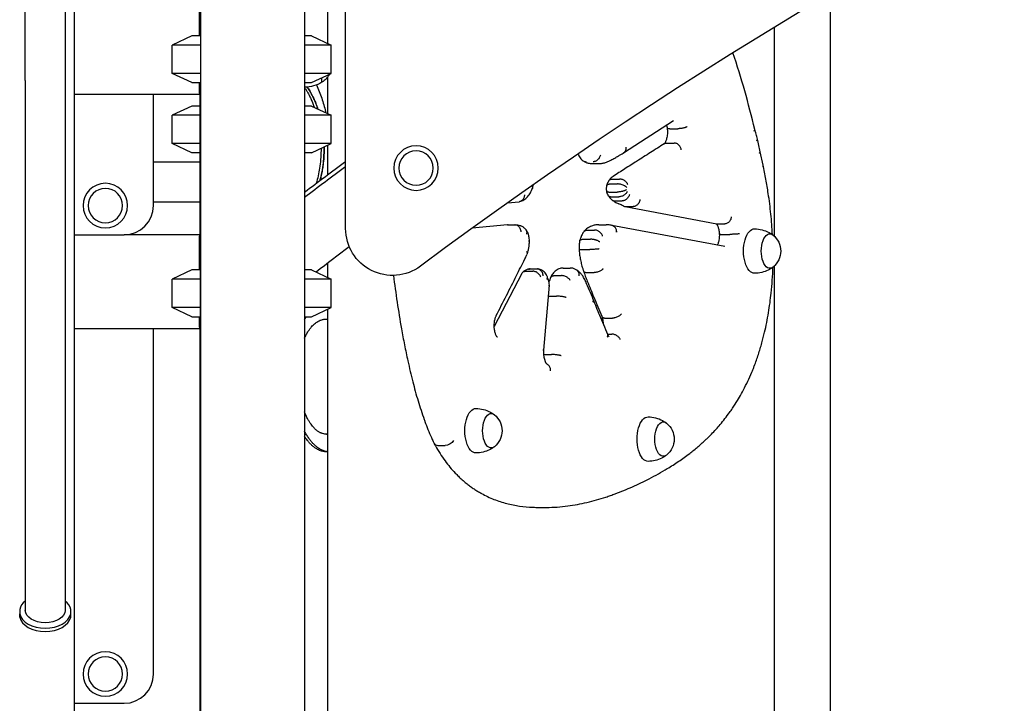
# Model space of a CAD drawing. Units: millimetres. Extents: x 0 to 59400, y 0 to 21000.
# Drawn here: x 38782 to 39623, y 6387 to 6971 of the extents above; entities that cross this region are included whole.
import ezdxf

# ---------------------------------------------------------------- set-up
doc = ezdxf.new("R2010")
doc.units = ezdxf.units.MM
doc.header["$LTSCALE"] = 15
doc.layers.add('P001', color=131, linetype='Continuous')

msp = doc.modelspace()

# ---------------------------------------------------------------- linework, layer by layer
at = {"layer": 'P001', "extrusion": (5.93236e-13, 0, -1)}
for p, q in [((38828.73, 6364.94, 2824.37), (38828.73, 7171.35, 2824.37)), ((38936.25, 7117.28, 2824.37), (38936.25, 6187.28, 2824.37)), ((39025.25, 7117.28, 2824.37), (39025.25, 6187.28, 2824.37)), ((38936.04, 7107.28, 2824.37), (38936.04, 6957.28, 2824.37)), ((39044.84, 7063.67, 2824.37), (39044.84, 6950.88, 2824.37)), ((39060.39, 6792.66, 2824.37), (39060.39, 7003.45, 2824.37)), ((39474.33, 6993.1, 2824.37), (39474.33, 6357.28, 2824.37)), ((38935.59, 6957.28, 2824.37), (38935.59, 6982.68, 2824.37)), ((38929.13, 6957.28, 2824.37), (38912.13, 6949.35, 2824.37)), ((39031.13, 6957.28, 2824.37), (39048.13, 6949.35, 2824.37)), ((39426.9, 6785.86, 2824.37), (39426.9, 6964.67, 2824.37)), ((38912.13, 6925.2, 2824.37), (38912.13, 6949.35, 2824.37)), ((39048.13, 6925.2, 2824.37), (39048.13, 6949.35, 2824.37)), ((38929.13, 6917.28, 2824.37), (38912.13, 6925.2, 2824.37)), ((39031.13, 6917.28, 2824.37), (39048.13, 6925.2, 2824.37)), ((38786.73, 6918.98, 2824.37), (38786.73, 6466.56, 2824.37)), ((38820.73, 6918.98, 2824.37), (38820.73, 6466.56, 2824.37)), ((38935.59, 6911.88, 2824.37), (38935.59, 6917.28, 2824.37)), ((38936.04, 6917.28, 2824.37), (38936.04, 6187.28, 2824.37)), ((39044.84, 6922.07, 2824.37), (39044.84, 6890.88, 2824.37)), ((38828.73, 6907.28, 2824.37), (38935.93, 6907.28, 2824.37)), ((38896.23, 6812.28, 2824.37), (38896.23, 6907.28, 2824.37)), ((38935.83, 6907.28, 2824.37), (38935.83, 6757.28, 2824.37)), ((38929.13, 6897.28, 2824.37), (38912.13, 6889.35, 2824.37)), ((38912.13, 6865.2, 2824.37), (38912.13, 6889.35, 2824.37)), ((39031.13, 6897.28, 2824.37), (39048.13, 6889.35, 2824.37)), ((39048.13, 6865.2, 2824.37), (39048.13, 6889.35, 2824.37)), ((39297.73, 6857.22, 2824.37), (39340.38, 6884.93, 2824.37)), ((39338.09, 6877.93, 2824.37), (39344.15, 6877.93, 2824.37)), ((38929.13, 6857.28, 2824.37), (38912.13, 6865.2, 2824.37)), ((39031.13, 6857.28, 2824.37), (39048.13, 6865.2, 2824.37)), ((39334.92, 6865.7, 2824.37), (39340.99, 6865.7, 2824.37)), ((39044.84, 6863.67, 2824.37), (39044.84, 6838.18, 2824.37)), ((39417.12, 6846.88, 2824.37), (39414.49, 6858.24, 2824.37)), ((38935.83, 6849.28, 2824.37), (38896.23, 6849.28, 2824.37)), ((39270.8, 6848.18, 2824.37), (39276.87, 6848.18, 2824.37)), ((39286.59, 6830.76, 2824.37), (39292.65, 6830.76, 2824.37)), ((39288.41, 6834.96, 2824.37), (39294.47, 6834.96, 2824.37)), ((39286.28, 6823.81, 2824.37), (39292.34, 6823.81, 2824.37)), ((38935.83, 6815.28, 2824.37), (38896.23, 6815.28, 2824.37)), ((39198.72, 6814.64, 2824.37), (39208.56, 6815.52, 2824.37)), ((39287.67, 6819.76, 2824.37), (39293.73, 6819.76, 2824.37)), ((39290.46, 6816.28, 2824.37), (39296.53, 6816.28, 2824.37)), ((39299.13, 6811.5, 2824.37), (39377.41, 6796.78, 2824.37)), ((39299.96, 6811.42, 2824.37), (39306.02, 6811.42, 2824.37)), ((39378.23, 6796.7, 2824.37), (39384.3, 6796.7, 2824.37)), ((39198.55, 6795.72, 2824.37), (39168.53, 6793.04, 2824.37)), ((39198.95, 6795.73, 2824.37), (39205.01, 6795.73, 2824.37)), ((39199.32, 6795.74, 2824.37), (39205.38, 6795.74, 2824.37)), ((39267.07, 6791.39, 2824.37), (39273.13, 6791.39, 2824.37)), ((39276.78, 6795.95, 2824.37), (39282.84, 6795.95, 2824.37)), ((39384.21, 6777.24, 2824.37), (39287.75, 6795.38, 2824.37)), ((38828.73, 6787.28, 2824.37), (38871.23, 6787.28, 2824.37)), ((38935.83, 6787.28, 2824.37), (38871.23, 6787.28, 2824.37)), ((38935.59, 6757.28, 2824.37), (38935.59, 6782.68, 2824.37)), ((39263.56, 6783.54, 2824.37), (39269.62, 6783.54, 2824.37)), ((39382.63, 6787.69, 2824.37), (39388.69, 6787.69, 2824.37)), ((39262.86, 6774.82, 2824.37), (39268.92, 6774.82, 2824.37)), ((38929.13, 6757.28, 2824.37), (38912.13, 6749.35, 2824.37)), ((39031.13, 6757.28, 2824.37), (39048.13, 6749.35, 2824.37)), ((39044.84, 6762.9, 2824.37), (39044.84, 6750.88, 2824.37)), ((39214.21, 6756.2, 2824.37), (39220.27, 6756.2, 2824.37)), ((39217.68, 6758.13, 2824.37), (39223.75, 6758.13, 2824.37)), ((39218.17, 6758.16, 2824.37), (39224.23, 6758.16, 2824.37)), ((39246.22, 6758.96, 2824.37), (39252.28, 6758.96, 2824.37)), ((39266.73, 6755.09, 2824.37), (39272.8, 6755.09, 2824.37)), ((39426.9, 6436.93, 2824.37), (39426.9, 6761, 2824.37)), ((38912.13, 6725.2, 2824.37), (38912.13, 6749.35, 2824.37)), ((39048.13, 6725.2, 2824.37), (39048.13, 6749.35, 2824.37)), ((39210.83, 6754.39, 2824.37), (39187.32, 6709.02, 2824.37)), ((39238.73, 6752.46, 2824.37), (39244.79, 6752.46, 2824.37)), ((39229.73, 6688.76, 2824.37), (39234.49, 6744.25, 2824.37)), ((39234.52, 6734.97, 2824.37), (39240.58, 6734.97, 2824.37)), ((38929.13, 6717.28, 2824.37), (38912.13, 6725.2, 2824.37)), ((39031.13, 6717.28, 2824.37), (39048.13, 6725.2, 2824.37)), ((39044.84, 6723.67, 2824.37), (39044.84, 6350.88, 2824.37)), ((38935.59, 6711.88, 2824.37), (38935.59, 6717.28, 2824.37)), ((38935.83, 6717.28, 2824.37), (38935.83, 6187.28, 2824.37)), ((39043.85, 6715.38, 2824.37), (39044.84, 6715.38, 2824.37)), ((39282.4, 6716.2, 2824.37), (39288.46, 6716.2, 2824.37)), ((38828.73, 6707.28, 2824.37), (38935.83, 6707.28, 2824.37)), ((38896.23, 6412.28, 2824.37), (38896.23, 6707.28, 2824.37)), ((39284.15, 6702.52, 2824.37), (39287.85, 6702.52, 2824.37)), ((39230.25, 6685.14, 2824.37), (39236.31, 6685.14, 2824.37)), ((39044.1, 6617, 2824.37), (39044.84, 6617, 2824.37)), ((39135.12, 6610.96, 2824.37), (39136, 6609.08, 2824.37)), ((39136.08, 6608.93, 2824.37), (39137.05, 6607.2, 2824.37)), ((39139.28, 6607.44, 2824.37), (39145.35, 6607.44, 2824.37)), ((39225.8, 6554.56, 2824.37), (39231.86, 6554.56, 2824.37)), ((38781.93, 6467.45, 2824.37), (38781.93, 6463.65, 2824.37)), ((38781.93, 6460.92, 2824.37), (38781.93, 6463.65, 2824.37)), ((38825.53, 6463.63, 2824.37), (38825.53, 6467.47, 2824.37)), ((38825.53, 6460.9, 2824.37), (38825.53, 6463.63, 2824.37)), ((39426.9, 6340.32, 2824.37), (39426.9, 6436.93, 2824.37)), ((38828.73, 6387.28, 2824.37), (38871.23, 6387.28, 2824.37))]:
    msp.add_line(p, q, dxfattribs=at)
at = {"layer": 'P001'}
for p, q in [((38786.73, 6918.98, 2824.37), (38786.73, 6995.53, 2824.37)), ((38820.73, 6995.53, 2824.37), (38820.73, 6918.98, 2824.37)), ((38936.25, 6957.28, 2824.37), (38929.13, 6957.28, 2824.37)), ((39031.13, 6957.28, 2824.37), (39025.25, 6957.28, 2824.37)), ((38936.25, 6949.35, 2824.37), (38912.13, 6949.35, 2824.37)), ((39048.13, 6949.35, 2824.37), (39025.25, 6949.35, 2824.37)), ((38936.25, 6925.2, 2824.37), (38912.13, 6925.2, 2824.37)), ((39048.13, 6925.2, 2824.37), (39025.25, 6925.2, 2824.37)), ((38929.13, 6917.28, 2824.37), (38936.25, 6917.28, 2824.37)), ((39025.25, 6917.28, 2824.37), (39031.13, 6917.28, 2824.37)), ((39040.13, 6917.58, 2824.37), (39040.13, 6921.47, 2824.37)), ((38935.93, 6907.28, 2824.37), (38936.04, 6907.28, 2824.37)), ((38935.83, 6889.35, 2824.37), (38912.13, 6889.35, 2824.37)), ((38935.83, 6897.28, 2824.37), (38929.13, 6897.28, 2824.37)), ((39031.13, 6897.28, 2824.37), (39025.25, 6897.28, 2824.37)), ((39048.13, 6889.35, 2824.37), (39025.25, 6889.35, 2824.37)), ((38935.83, 6865.2, 2824.37), (38912.13, 6865.2, 2824.37)), ((39048.13, 6865.2, 2824.37), (39025.25, 6865.2, 2824.37)), ((38935.83, 6857.28, 2824.37), (38929.13, 6857.28, 2824.37)), ((39031.13, 6857.28, 2824.37), (39025.25, 6857.28, 2824.37)), ((38936.04, 6757.28, 2824.37), (38929.13, 6757.28, 2824.37)), ((39031.13, 6757.28, 2824.37), (39025.25, 6757.28, 2824.37)), ((38936.04, 6749.35, 2824.37), (38912.13, 6749.35, 2824.37)), ((39048.13, 6749.35, 2824.37), (39025.25, 6749.35, 2824.37)), ((38936.04, 6725.2, 2824.37), (38912.13, 6725.2, 2824.37)), ((39048.13, 6725.2, 2824.37), (39025.25, 6725.2, 2824.37)), ((38929.13, 6717.28, 2824.37), (38936.04, 6717.28, 2824.37)), ((39025.25, 6717.28, 2824.37), (39031.13, 6717.28, 2824.37))]:
    msp.add_line(p, q, dxfattribs=at)
at = {"layer": 'P001', "elevation": 2824.37}
for points in [[(39409.87, 6877.38, 0.010706), (39401.31, 6910.26, 0.012026), (39391.26, 6942.71)], [(39035.41, 6915.27, -0.017117), (39037.88, 6909.7, -0.01423), (39039.99, 6903.98, -0.012669), (39041.72, 6898.38, -0.011317), (39043.19, 6892.7, -0.001135), (39043.32, 6892.11, -0.001126), (39043.46, 6891.53)], [(38935.93, 6907.28, -0.161528), (38935.89, 6907.29, -0.069912), (38935.85, 6907.32, -0.063048), (38935.81, 6907.39, -0.021402), (38935.78, 6907.47, -0.016678), (38935.76, 6907.55, -0.010108), (38935.74, 6907.62, -0.018624), (38935.7, 6907.84, -0.007646), (38935.68, 6908.06, -0.014286), (38935.63, 6908.68, -0.004317), (38935.61, 6909.31, -0.005326), (38935.59, 6910.59, -0.001413), (38935.59, 6911.88)], [(39025.25, 6913.05, -0.011823), (39026.56, 6911.1, -0.010352), (39027.78, 6909.09, -0.012391), (39029.22, 6906.45, -0.010743), (39030.55, 6903.74, -0.012409), (39032.03, 6900.31, -0.010816), (39033.35, 6896.81, -0.001018), (39033.47, 6896.47, -0.001007), (39033.59, 6896.12)], [(39036.67, 6894.69, 0.008239), (39035.69, 6897.54, 0.00907), (39034.61, 6900.35, 0.007261), (39033.72, 6902.47, 0.007959), (39032.76, 6904.56, 0.007975), (39031.78, 6906.52, 0.008858), (39030.74, 6908.45, 0.004448), (39030.21, 6909.37, 0.00471), (39029.67, 6910.27, 0.008765), (39028.66, 6911.86, 0.009762), (39027.59, 6913.42)], [(39027.59, 6913.42, -0.009896), (39028.67, 6911.84, -0.008854), (39029.7, 6910.23, -0.011048), (39030.97, 6908.03, -0.009723), (39032.16, 6905.79, -0.011622), (39033.54, 6902.86, -0.010179), (39034.8, 6899.88, -0.008213), (39035.78, 6897.3, -0.00752), (39036.67, 6894.69)], [(39334.52, 6881.12, -0.012226), (39334.74, 6880.27, -0.010641), (39334.92, 6879.41, -0.003838), (39334.97, 6879.08, -0.003717), (39335.03, 6878.76)], [(39335.03, 6878.76, -0.026275), (39335.26, 6876.16, -0.024808), (39335.22, 6873.56, -0.020534), (39335, 6871.5, -0.024692), (39334.6, 6869.47, -0.017846), (39334.24, 6868.22, -0.024058), (39333.78, 6867.01, -0.010714), (39333.58, 6866.57, -0.013631), (39333.36, 6866.15, -0.011032), (39333.17, 6865.84, -0.014562), (39332.97, 6865.54, -0.014367), (39332.8, 6865.31, -0.023299), (39332.61, 6865.09, -0.008745), (39332.55, 6865.03, -0.016479), (39332.49, 6864.97)], [(39335.03, 6878.76, 0.129623), (39335.11, 6878.57, 0.06638), (39335.26, 6878.43, 0.049801), (39335.46, 6878.31, 0.024486), (39335.68, 6878.22, 0.031161), (39336.08, 6878.11, 0.016265), (39336.49, 6878.03, 0.010277), (39336.8, 6877.99, 0.007814), (39337.11, 6877.97, 0.010704), (39337.6, 6877.94, 0.008137), (39338.09, 6877.93)], [(39352.22, 6879.65, -0.02824), (39351.69, 6879.37, -0.014816), (39351.14, 6879.14, -0.015087), (39350.44, 6878.9, -0.010548), (39349.73, 6878.69, -0.014092), (39348.64, 6878.43, -0.011745), (39347.52, 6878.22, -0.011777), (39346.39, 6878.06, -0.013144), (39345.24, 6877.97, -0.006863), (39344.7, 6877.94, -0.00819), (39344.15, 6877.93)], [(39409.26, 6875.89, 0.029819), (39409.53, 6876.22, 0.050315), (39409.76, 6876.58, 0.066605), (39409.88, 6876.98, 0.103326), (39409.87, 6877.38)], [(39412.17, 6869.1, 0.001436), (39411.03, 6873.26, 0.001457), (39409.87, 6877.41)], [(39332.63, 6865.06, 0.000268), (39320.8, 6857.56, 0.000267), (39308.97, 6850.05)], [(39332.63, 6865.06, -0.074464), (39333.73, 6865.54, -0.066811), (39334.92, 6865.7)], [(39347.14, 6860.01, 0.049728), (39346.79, 6861.3, 0.046025), (39346.2, 6862.5, 0.049518), (39345.33, 6863.65, 0.05247), (39344.24, 6864.6, 0.042196), (39343.3, 6865.16, 0.048218), (39342.27, 6865.54, 0.030263), (39341.63, 6865.66, 0.033285), (39340.99, 6865.7)], [(39411.55, 6867.62, 0.029517), (39411.83, 6867.94, 0.050864), (39412.06, 6868.29, 0.070728), (39412.19, 6868.69, 0.111923), (39412.17, 6869.1)], [(39414.5, 6858.22, 0.003933), (39413.38, 6863.65, 0.004069), (39412.18, 6869.07)], [(39039.36, 6861.11, -0.016942), (39039.15, 6853.53, -0.018215), (39038.4, 6845.97, -0.016887), (39037.28, 6839.35, -0.018829), (39035.68, 6832.83, -0.002979), (39035.4, 6831.84, -0.00304), (39035.1, 6830.86)], [(39038.44, 6833.38, 0.021676), (39040.2, 6841.01, 0.019204), (39041.34, 6848.76, 0.015951), (39041.85, 6855.53, 0.015049), (39041.94, 6862.32)], [(39041.94, 6862.32, -0.015468), (39041.84, 6855.34, -0.016432), (39041.3, 6848.38, -0.011618), (39040.66, 6843.66, -0.012431), (39039.8, 6838.98, -0.005833), (39039.33, 6836.86, -0.006057), (39038.8, 6834.75, -0.002004), (39038.62, 6834.06, -0.002031), (39038.44, 6833.38)], [(39258.86, 6856.41, 0.027341), (39259.72, 6854.63, 0.03456), (39260.8, 6852.96, 0.033145), (39261.92, 6851.66, 0.039453), (39263.22, 6850.53)], [(39293.49, 6854.74, -0.005044), (39295.48, 6855.93, -0.005223), (39297.49, 6857.08)], [(39299.72, 6862.29, -0.044294), (39299.79, 6861.16, -0.050764), (39299.64, 6860.04, -0.060577), (39299.21, 6858.88, -0.070599), (39298.5, 6857.87, -0.038259), (39298.03, 6857.43, -0.03915), (39297.49, 6857.08)], [(39413.82, 6856.98, 0.022812), (39414.06, 6857.2, 0.03747), (39414.27, 6857.46, 0.037387), (39414.4, 6857.67, 0.061565), (39414.49, 6857.91, 0.048172), (39414.51, 6858.06, 0.057322), (39414.5, 6858.22)], [(39263.22, 6850.53, 0.084686), (39264.42, 6849.93, 0.074806), (39265.75, 6849.73)], [(39263.29, 6850.48, 0.022095), (39264.29, 6849.84, 0.023895), (39265.34, 6849.3, 0.025434), (39266.48, 6848.85, 0.026742), (39267.65, 6848.52)], [(39267.71, 6848.5, -0.001769), (39267.68, 6848.51, -0.001769), (39267.65, 6848.52)], [(39267.73, 6848.5, 0.02546), (39269.26, 6848.26, 0.025952), (39270.8, 6848.18)], [(39278.02, 6855.37, -0.04978), (39277.66, 6854.1, -0.04556), (39277.06, 6852.91, -0.049043), (39276.17, 6851.77, -0.051686), (39275.08, 6850.82, -0.041598), (39274.13, 6850.27, -0.047624), (39273.09, 6849.89, -0.029904), (39272.46, 6849.77, -0.033035), (39271.81, 6849.73)], [(39276.87, 6848.18, 0.017338), (39277.9, 6848.22, 0.017189), (39278.93, 6848.32)], [(39278.96, 6848.33, -0.000957), (39278.95, 6848.33, -0.000957), (39278.93, 6848.32)], [(39278.96, 6848.33, 0.032523), (39281.75, 6848.92, 0.030152), (39284.44, 6849.86)], [(39284.44, 6849.86, 0.011604), (39285.74, 6850.44, 0.011047), (39287.01, 6851.08)], [(39287, 6851.08, 0.007834), (39290.27, 6852.86, 0.007484), (39293.48, 6854.74)], [(39308.97, 6850.05, 0.001044), (39298.9, 6843.65, 0.001037), (39288.85, 6837.2)], [(39293.48, 6854.74, 0.000394), (39293.48, 6854.74, 0.000394), (39293.49, 6854.74)], [(39416.46, 6845.58, 0.023025), (39416.69, 6845.81, 0.037403), (39416.9, 6846.07, 0.037326), (39417.03, 6846.29, 0.060502), (39417.12, 6846.53, 0.050999), (39417.14, 6846.7, 0.060455), (39417.12, 6846.88)], [(39421.44, 6822.56, 0.007014), (39419.45, 6834.74, 0.007402), (39417.12, 6846.86)], [(39219.89, 6826.93, 0.011061), (39220.43, 6828.58, 0.010047), (39220.9, 6830.24)], [(39285.23, 6833.51, 0.015458), (39284.86, 6832.93, 0.014203), (39284.53, 6832.32, 0.029299), (39283.9, 6830.92, 0.024507), (39283.43, 6829.45)], [(39283.43, 6829.46, -0.093409), (39283.61, 6829.82, -0.065372), (39283.9, 6830.11, -0.050084), (39284.25, 6830.33, -0.031157), (39284.63, 6830.49, -0.037268), (39285.24, 6830.65, -0.023392), (39285.86, 6830.73, -0.012043), (39286.22, 6830.76, -0.010177), (39286.59, 6830.76)], [(39288.85, 6837.2, 0.048801), (39287.19, 6835.89, 0.039827), (39285.78, 6834.29, 0.008543), (39285.49, 6833.9, 0.008077), (39285.22, 6833.49)], [(39285.23, 6833.51, -0.08511), (39285.91, 6834.22, -0.069592), (39286.78, 6834.69, -0.050254), (39287.58, 6834.9, -0.039016), (39288.41, 6834.96)], [(39300.47, 6827.84, 0.030522), (39300.09, 6828.22, 0.020608), (39299.67, 6828.56, 0.029046), (39298.91, 6829.06, 0.020438), (39298.1, 6829.49, 0.030815), (39296.63, 6830.07, 0.027527), (39295.1, 6830.49, 0.022649), (39293.88, 6830.69, 0.029708), (39292.65, 6830.76)], [(39301.47, 6830.17, 0.041578), (39301.06, 6831.03, 0.033611), (39300.53, 6831.83, 0.041498), (39299.66, 6832.78, 0.037327), (39298.64, 6833.58, 0.037282), (39297.52, 6834.23, 0.040888), (39296.31, 6834.69, 0.031954), (39295.4, 6834.89, 0.038879), (39294.47, 6834.96)], [(39209.29, 6815.65, 0.041108), (39211.05, 6816.26, 0.037234), (39212.7, 6817.15, 0.036896), (39214.28, 6818.33, 0.03097), (39215.7, 6819.72, 0.030471), (39217.04, 6821.41, 0.024574), (39218.19, 6823.24, 0.020716), (39219.1, 6825.04, 0.017412), (39219.88, 6826.9)], [(39219.44, 6828.98, -0.031244), (39219.7, 6828.55, -0.045017), (39219.88, 6828.09, -0.036885), (39219.96, 6827.75, -0.046988), (39219.98, 6827.41, -0.038523), (39219.95, 6827.15, -0.041384), (39219.88, 6826.9)], [(39283.43, 6829.46, 0.035847), (39283.14, 6828.08, 0.032862), (39283.04, 6826.67, 0.01335), (39283.05, 6826.09, 0.013504), (39283.09, 6825.52, 0.008369), (39283.13, 6825.17, 0.008499), (39283.19, 6824.82)], [(39283.19, 6824.82, 0.128941), (39283.31, 6824.55, 0.069573), (39283.53, 6824.35, 0.053451), (39283.84, 6824.18, 0.026579), (39284.17, 6824.06, 0.032587), (39284.74, 6823.93, 0.018018), (39285.32, 6823.85, 0.012556), (39285.8, 6823.82, 0.009716), (39286.28, 6823.81)], [(39283.19, 6824.8, 0.029599), (39283.61, 6823.21, 0.035668), (39284.24, 6821.68, 0.004469), (39284.33, 6821.51, 0.004555), (39284.42, 6821.34)], [(39300.35, 6825.9, -0.030353), (39299.82, 6825.57, -0.0172), (39299.27, 6825.28, -0.011855), (39298.82, 6825.09, -0.009342), (39298.36, 6824.91, -0.013808), (39297.58, 6824.64, -0.011324), (39296.8, 6824.42, -0.015053), (39295.67, 6824.16, -0.014767), (39294.52, 6823.97, -0.011153), (39293.69, 6823.88, -0.013213), (39292.86, 6823.82, -0.004472), (39292.6, 6823.82, -0.004919), (39292.34, 6823.81)], [(39300.93, 6824.24, -0.04157), (39300.48, 6823.44, -0.032118), (39299.93, 6822.71, -0.040376), (39299, 6821.81, -0.035), (39297.96, 6821.05, -0.034799), (39296.81, 6820.45, -0.037703), (39295.58, 6820.02, -0.029461), (39294.67, 6819.83, -0.036274), (39293.73, 6819.76)], [(39425.03, 6787.46, 0.011927), (39423.66, 6805.05, 0.012625), (39421.44, 6822.56)], [(39213.09, 6821.48, -0.048849), (39213.02, 6820.16, -0.052927), (39212.69, 6818.87, -0.05151), (39212.14, 6817.78, -0.058376), (39211.37, 6816.84, -0.081931), (39210.08, 6815.93, -0.089108), (39208.56, 6815.52)], [(39284.42, 6821.34, 0.085237), (39284.95, 6820.67, 0.069098), (39285.66, 6820.19, 0.045774), (39286.28, 6819.95, 0.035297), (39286.94, 6819.81, 0.017716), (39287.3, 6819.78, 0.015716), (39287.67, 6819.76)], [(39284.45, 6821.28, 0.017477), (39285.14, 6820.18, 0.020101), (39285.91, 6819.14, 0.008519), (39286.24, 6818.73, 0.008997), (39286.59, 6818.34, 0.014179), (39287.15, 6817.77, 0.015309), (39287.74, 6817.24)], [(39287.74, 6817.24, 0.087722), (39288.89, 6816.56, 0.076263), (39290.21, 6816.28, 0.006643), (39290.34, 6816.28, 0.006502), (39290.46, 6816.28)], [(39287.82, 6817.17, 0.03771), (39290.47, 6815.34, 0.045183), (39293.39, 6813.97, 0.0052), (39293.73, 6813.85, 0.005275), (39294.07, 6813.74)], [(39294.07, 6813.74, 0.002132), (39294.1, 6813.73, 0.002132), (39294.14, 6813.72)], [(39294.14, 6813.72, -0.034997), (39295.74, 6813.11, -0.027818), (39297.25, 6812.32, -0.003212), (39297.43, 6812.21, -0.00312), (39297.61, 6812.1)], [(39302.87, 6821.82, -0.044832), (39302.53, 6820.69, -0.040343), (39302.01, 6819.65, -0.048579), (39301.14, 6818.48, -0.049606), (39300.06, 6817.51, -0.039898), (39299.1, 6816.93, -0.045307), (39298.07, 6816.51, -0.034142), (39297.31, 6816.34, -0.038861), (39296.53, 6816.28)], [(39311.81, 6817.33, -0.054341), (39311.5, 6815.86, -0.053304), (39310.88, 6814.48, -0.046422), (39310.13, 6813.43, -0.050845), (39309.19, 6812.55, -0.0509), (39308.17, 6811.92, -0.058727), (39307.03, 6811.53, -0.026134), (39306.53, 6811.45, -0.027579), (39306.02, 6811.42)], [(39297.61, 6812.1, 0.071904), (39298.73, 6811.59, 0.069824), (39299.96, 6811.42)], [(39376.95, 6796.86, -0.028419), (39377.14, 6796.65, -0.014771), (39377.31, 6796.43, -0.01453), (39377.49, 6796.18, -0.010301), (39377.65, 6795.92, -0.01865), (39377.95, 6795.36, -0.013974), (39378.22, 6794.78, -0.027712), (39378.74, 6793.32, -0.01969), (39379.13, 6791.82, -0.018992), (39379.42, 6790.19, -0.016544), (39379.59, 6788.55, -0.002998), (39379.61, 6788.24, -0.002985), (39379.63, 6787.94)], [(39377.41, 6796.78, 0.023371), (39377.82, 6796.72, 0.02311), (39378.23, 6796.7)], [(39389.81, 6802.67, -0.053825), (39389.57, 6801.19, -0.054794), (39389.02, 6799.8, -0.048183), (39388.32, 6798.75, -0.053472), (39387.43, 6797.85, -0.053796), (39386.43, 6797.21, -0.06088), (39385.31, 6796.81, -0.027037), (39384.8, 6796.73, -0.027997), (39384.3, 6796.7)], [(39198.55, 6795.72, -0.011134), (39198.75, 6795.73, -0.011123), (39198.95, 6795.73)], [(39199.32, 6795.74, 0.005446), (39199.04, 6795.74, 0.005442), (39198.75, 6795.73)], [(39210.3, 6789.74, 0.053694), (39210.12, 6791.21, 0.056258), (39209.62, 6792.61, 0.049521), (39208.96, 6793.67, 0.055553), (39208.1, 6794.57, 0.08158), (39206.65, 6795.43, 0.09274), (39205.01, 6795.73)], [(39209.68, 6795.02, 0.040068), (39207.56, 6795.56, 0.041899), (39205.38, 6795.74)], [(39209.73, 6795.01, 0.001519), (39209.7, 6795.01, 0.001519), (39209.68, 6795.02)], [(39214.49, 6791.65, 0.047804), (39212.7, 6793.36, 0.05869), (39210.6, 6794.65, 0.01159), (39210.17, 6794.84, 0.011871), (39209.73, 6795.01)], [(39215.1, 6787.78, 0.04097), (39215.29, 6788.66, 0.050565), (39215.32, 6789.55, 0.073977), (39215.08, 6790.67, 0.087309), (39214.49, 6791.65)], [(39217.36, 6782.13, 0.025515), (39217.29, 6784.08, 0.027527), (39217, 6786, 0.018455), (39216.71, 6787.19, 0.02079), (39216.33, 6788.35, 0.033962), (39215.58, 6790, 0.042192), (39214.6, 6791.52)], [(39264.04, 6790.13, 0.029244), (39263.12, 6788.93, 0.024591), (39262.34, 6787.64, 0.028), (39261.52, 6785.91, 0.022904), (39260.89, 6784.11, 0.00968), (39260.65, 6783.28, 0.009044), (39260.45, 6782.45)], [(39267.02, 6792.93, 0.034281), (39265.56, 6791.75, 0.028909), (39264.26, 6790.39, 0.002851), (39264.13, 6790.24, 0.002794), (39264.01, 6790.09)], [(39264.04, 6790.13, -0.08977), (39264.97, 6790.88, -0.074072), (39266.1, 6791.3, -0.027077), (39266.58, 6791.37, -0.024097), (39267.07, 6791.39)], [(39271.28, 6795.08, 0.034012), (39269.48, 6794.37, 0.030696), (39267.78, 6793.44, 0.007201), (39267.39, 6793.18, 0.006968), (39267, 6792.92)], [(39276.78, 6795.95, 0.040007), (39273.99, 6795.73, 0.038092), (39271.27, 6795.07)], [(39279.87, 6786.24, 0.046166), (39279.45, 6787.29, 0.038783), (39278.85, 6788.26, 0.046639), (39277.89, 6789.35, 0.04503), (39276.75, 6790.24, 0.036215), (39275.76, 6790.79, 0.040828), (39274.69, 6791.18, 0.030767), (39273.92, 6791.34, 0.035994), (39273.13, 6791.39)], [(39284.91, 6795.83, 0.014686), (39283.88, 6795.92, 0.014787), (39282.84, 6795.95)], [(39287.88, 6795.35, 0.015844), (39286.38, 6795.64, 0.016212), (39284.85, 6795.84)], [(39291.92, 6789.46, 0.048656), (39291.83, 6790.8, 0.052184), (39291.47, 6792.08, 0.050731), (39290.91, 6793.18, 0.057401), (39290.12, 6794.13, 0.064638), (39289.09, 6794.89, 0.071172), (39287.88, 6795.35)], [(39396.88, 6788.19, -0.01272), (39396.09, 6788.08, -0.004783), (39395.29, 6787.99, -0.002705), (39394.8, 6787.95, -0.002134), (39394.3, 6787.91, -0.004199), (39393.18, 6787.83, -0.003424), (39392.05, 6787.77, -0.003437), (39390.9, 6787.73, -0.003826), (39389.75, 6787.7, -0.001944), (39389.22, 6787.69, -0.002322), (39388.69, 6787.69)], [(39409.91, 6792.43, -0.058301), (39416.19, 6791.58, -0.059498), (39422.09, 6789.28, -0.018475), (39423.77, 6788.31, -0.018839), (39425.37, 6787.21)], [(38935.59, 6782.68, -0.001413), (38935.59, 6783.96, -0.005321), (38935.61, 6785.24, -0.004315), (38935.63, 6785.87, -0.014276), (38935.68, 6786.49, -0.007643), (38935.7, 6786.71, -0.018618), (38935.74, 6786.93), (38935.78, 6787.09, -0.017611), (38935.81, 6787.15, -0.036314), (38935.83, 6787.2)], [(39215.34, 6770.68, 0.020694), (39216.01, 6772.57, 0.017669), (39216.53, 6774.5, 0.024163), (39217.06, 6777.4, 0.021597), (39217.33, 6780.34, 0.006487), (39217.36, 6781.23, 0.006451), (39217.36, 6782.13)], [(39216.56, 6782.15, -0.000034), (39216.57, 6782.15, -0.000034), (39216.58, 6782.15), (39217.32, 6782.14), (39217.36, 6782.13)], [(39260.45, 6782.43, 0.015299), (39260.14, 6780.61, 0.014217), (39259.94, 6778.78, 0.01408), (39259.85, 6776.91, 0.0139), (39259.85, 6775.04)], [(39260.45, 6782.43, -0.111545), (39260.57, 6782.72, -0.068704), (39260.8, 6782.94, -0.054679), (39261.11, 6783.13, -0.029087), (39261.45, 6783.26, -0.035249), (39262.02, 6783.41, -0.020001), (39262.6, 6783.49, -0.013863), (39263.08, 6783.52, -0.010785), (39263.56, 6783.54)], [(39277.58, 6781.2, 0.033833), (39277.07, 6781.58, 0.01945), (39276.52, 6781.9, 0.025435), (39275.58, 6782.34, 0.01732), (39274.61, 6782.7, 0.004486), (39274.34, 6782.78, 0.004279), (39274.07, 6782.86, 0.008511), (39273.51, 6783.01, 0.008156), (39272.94, 6783.15, 0.008156), (39272.37, 6783.26, 0.008364), (39271.8, 6783.36, 0.004204), (39271.52, 6783.4, 0.004368), (39271.23, 6783.44, 0.01286), (39270.43, 6783.51, 0.016094), (39269.62, 6783.54)], [(39379.62, 6785.83, -0.020378), (39379.44, 6783.8, -0.024242), (39379.08, 6781.8, -0.016226), (39378.77, 6780.61, -0.021905), (39378.37, 6779.45, -0.011211), (39378.15, 6778.93, -0.014504), (39377.9, 6778.43)], [(39379.63, 6787.94, -0.010196), (39379.64, 6786.88, -0.010219), (39379.62, 6785.83)], [(39379.63, 6787.94, 0.234158), (39379.64, 6787.91, 0.038027), (39379.68, 6787.88, 0.046353), (39379.76, 6787.85, 0.012524), (39379.84, 6787.83, 0.021276), (39380.05, 6787.8, 0.00727), (39380.26, 6787.77, 0.011939), (39380.76, 6787.73, 0.004924), (39381.26, 6787.71, 0.005388), (39381.95, 6787.69, 0.003363), (39382.63, 6787.69)], [(39215, 6773.01, -0.031357), (39215.24, 6772.54, -0.042421), (39215.41, 6772.03, -0.071718), (39215.47, 6771.31, -0.094782), (39215.3, 6770.6)], [(39259.85, 6775.04, 0.135426), (39259.86, 6775.03, 0.064661), (39259.87, 6775.02, 0.058805), (39259.89, 6775, 0.022089), (39259.91, 6774.99, 0.043788), (39259.99, 6774.97, 0.011319), (39260.07, 6774.95, 0.019524), (39260.28, 6774.91, 0.006621), (39260.49, 6774.89, 0.013921), (39261.2, 6774.85, 0.004584), (39261.91, 6774.83, 0.002789), (39262.38, 6774.82, 0.002109), (39262.86, 6774.82)], [(39259.85, 6775.04, 0.017435), (39260.18, 6770.97, 0.018988), (39260.79, 6766.93)], [(39277.11, 6775.27, -0.011405), (39276.32, 6775.17, -0.004298), (39275.52, 6775.09, -0.004737), (39274.48, 6775.01, -0.003251), (39273.43, 6774.95, -0.00483), (39271.71, 6774.87, -0.005082), (39269.98, 6774.83, -0.001776), (39269.45, 6774.82, -0.002123), (39268.92, 6774.82)], [(39206.38, 6752.56, 0.001166), (39209.93, 6759.63, 0.00115), (39213.44, 6766.71)], [(39213.44, 6766.71, 0.004192), (39214.39, 6768.65, 0.004), (39215.3, 6770.6)], [(39260.79, 6766.93, 0.000988), (39260.79, 6766.93, 0.000988), (39260.79, 6766.92)], [(39260.79, 6766.92, 0.011618), (39261.74, 6762.71, 0.012967), (39262.89, 6758.54, 0.003273), (39263.2, 6757.54, 0.003384), (39263.53, 6756.54)], [(39210.83, 6754.39, -0.078601), (39211.41, 6755.17, -0.073593), (39212.19, 6755.74, -0.053918), (39212.93, 6756.04, -0.04341), (39213.72, 6756.18, -0.012397), (39213.96, 6756.2, -0.01161), (39214.21, 6756.2)], [(39216.73, 6758.03, 0.060844), (39214.33, 6757.19, 0.052711), (39212.17, 6755.82, 0.008276), (39211.84, 6755.55, 0.007959), (39211.51, 6755.27)], [(39216.73, 6758.03, -0.026934), (39217.2, 6758.1, -0.026721), (39217.68, 6758.13)], [(39218.17, 6758.16, 0.018403), (39217.6, 6758.14, 0.018334), (39217.03, 6758.08)], [(39227.16, 6751.12, 0.042065), (39226.76, 6752.07, 0.035523), (39226.23, 6752.94, 0.047264), (39225.27, 6754.04, 0.043909), (39224.13, 6754.95, 0.038794), (39223.02, 6755.57, 0.043761), (39221.82, 6756, 0.029273), (39221.05, 6756.15, 0.034586), (39220.27, 6756.2)], [(39229.21, 6752.15, 0.053893), (39228.99, 6753.63, 0.055132), (39228.45, 6755.02, 0.048457), (39227.76, 6756.08, 0.053898), (39226.87, 6756.97, 0.060333), (39225.76, 6757.67, 0.06877), (39224.5, 6758.07, 0.020571), (39224.13, 6758.11, 0.021026), (39223.75, 6758.13)], [(39232.73, 6751.35, 0.016561), (39232.36, 6752.24, 0.018628), (39231.94, 6753.11, 0.045613), (39230.75, 6754.89, 0.057234), (39229.24, 6756.39, 0.057725), (39227.55, 6757.43, 0.062445), (39225.67, 6758.03, 0.022512), (39224.95, 6758.13, 0.023795), (39224.23, 6758.16)], [(39246.22, 6758.96, 0.035572), (39244.86, 6758.86, 0.034258), (39243.53, 6758.57, 0.045865), (39241.81, 6757.91, 0.040858), (39240.23, 6756.95, 0.042025), (39238.68, 6755.62, 0.034397), (39237.35, 6754.07, 0.027458), (39236.35, 6752.55, 0.022562), (39235.5, 6750.93)], [(39257.97, 6757.16, 0.058853), (39255.7, 6758.33, 0.065726), (39253.22, 6758.91, 0.012162), (39252.75, 6758.94, 0.012251), (39252.28, 6758.96)], [(39265.47, 6747.51, 0.015331), (39264.66, 6749.25, 0.017956), (39263.73, 6750.93, 0.015683), (39262.88, 6752.24, 0.018091), (39261.95, 6753.48, 0.033204), (39260.2, 6755.39, 0.041547), (39258.19, 6757.02, 0.002566), (39258.06, 6757.1, 0.002592), (39257.93, 6757.18)], [(39259.82, 6752.18, 0.044479), (39259.91, 6753.3, 0.051447), (39259.78, 6754.41, 0.07725), (39259.22, 6755.82, 0.091513), (39258.24, 6756.96, 0.01029), (39258.11, 6757.06, 0.010319), (39257.97, 6757.16)], [(39263.53, 6756.54, 0.101723), (39263.82, 6756.03, 0.070485), (39264.28, 6755.65, 0.043062), (39264.7, 6755.44, 0.029558), (39265.14, 6755.28, 0.035272), (39265.81, 6755.15, 0.024379), (39266.48, 6755.09, 0.004168), (39266.61, 6755.09, 0.003971), (39266.73, 6755.09)], [(39263.54, 6756.52, 0.005607), (39265.14, 6752.09, 0.005983), (39266.85, 6747.7)], [(39280.47, 6758.47, -0.037002), (39280.01, 6757.94, -0.025171), (39279.5, 6757.47, -0.032606), (39278.62, 6756.83, -0.024574), (39277.68, 6756.31, -0.033303), (39276.21, 6755.69, -0.033364), (39274.67, 6755.28, -0.021557), (39273.74, 6755.14, -0.027222), (39272.8, 6755.09)], [(39425.37, 6759.65, -0.022557), (39423.44, 6758.35, -0.022048), (39421.4, 6757.23, -0.055739), (39415.81, 6755.19, -0.054748), (39409.91, 6754.43)], [(39418.31, 6704.05, 0.016698), (39421.65, 6720.73, 0.014935), (39423.94, 6737.6, 0.009449), (39424.89, 6748.63, 0.009182), (39425.42, 6759.7)], [(39101.18, 6752.67, 0.000027), (39101.19, 6752.6, 0.000027), (39101.2, 6752.52)], [(39101.2, 6752.52, -0.000191), (39101.2, 6752.52, -0.000191), (39101.2, 6752.52)], [(39101.2, 6752.52, 0.005554), (39104.38, 6729.79, 0.005766), (39108.08, 6707.13)], [(39189.04, 6718.29, 0.000529), (39197.73, 6735.42, 0.000526), (39206.38, 6752.56)], [(39232.3, 6749.25, 0.03161), (39232.56, 6749.68, 0.045058), (39232.74, 6750.16, 0.036087), (39232.81, 6750.49, 0.045401), (39232.83, 6750.84, 0.03723), (39232.8, 6751.1, 0.040013), (39232.73, 6751.35)], [(39234.49, 6744.25, 0.015527), (39234.12, 6746.45, 0.017363), (39233.61, 6748.62, 0.011889), (39233.2, 6750, 0.013254), (39232.72, 6751.36)], [(39235.48, 6750.89, 0.01478), (39234.69, 6748.96, 0.012928), (39234.01, 6746.98)], [(39235.48, 6750.89, -0.095222), (39235.92, 6751.53, -0.071591), (39236.56, 6751.99, -0.046937), (39237.14, 6752.24, -0.033844), (39237.77, 6752.39, -0.022677), (39238.25, 6752.45, -0.018812), (39238.73, 6752.46)], [(39252.2, 6748.42, 0.036984), (39251.79, 6749.05, 0.027702), (39251.31, 6749.63, 0.035641), (39250.49, 6750.37, 0.028858), (39249.58, 6751.01, 0.035684), (39248.3, 6751.68, 0.036369), (39246.93, 6752.16, 0.029211), (39245.87, 6752.38, 0.037118), (39244.79, 6752.46)], [(39265.48, 6747.5, 0.000805), (39265.48, 6747.51, 0.000805), (39265.47, 6747.51)], [(39271.95, 6732.2, 0.000462), (39268.72, 6739.85, 0.000464), (39265.48, 6747.5)], [(39266.85, 6747.7, 0.001665), (39269.59, 6740.86, 0.001698), (39272.38, 6734.04)], [(39233.65, 6744.08, 0.00301), (39233.91, 6744.11, 0.008607), (39234.17, 6744.16, 0.004379), (39234.26, 6744.17, 0.009613), (39234.34, 6744.19, 0.007915), (39234.4, 6744.21, 0.029739), (39234.45, 6744.22, 0.015723), (39234.46, 6744.23, 0.055772), (39234.48, 6744.24, 0.059892), (39234.49, 6744.25, 0.201316), (39234.49, 6744.25)], [(39233.69, 6734.95, -0.00612), (39234.11, 6734.96, -0.004857), (39234.52, 6734.97)], [(39248.72, 6733.75, 0.008029), (39248.56, 6733.82, 0.006046), (39248.39, 6733.88, 0.011576), (39248, 6734.01, 0.007609), (39247.61, 6734.12, 0.014657), (39246.63, 6734.35, 0.009194), (39245.63, 6734.53, 0.013636), (39243.92, 6734.77, 0.012774), (39242.2, 6734.92, 0.006604), (39241.39, 6734.96, 0.008319), (39240.58, 6734.97)], [(39271.6, 6729.91, 0.031127), (39271.85, 6730.37, 0.042867), (39272.02, 6730.86, 0.069694), (39272.09, 6731.54, 0.093448), (39271.95, 6732.2)], [(39277.5, 6718.51, -0.001695), (39274.71, 6725.33, -0.001662), (39271.97, 6732.17)], [(39272.38, 6734.04, 0.000673), (39275.77, 6725.87, 0.000679), (39279.17, 6717.71)], [(39025.25, 6714.91, -0.006601), (39025.97, 6716.1, -0.007147), (39026.72, 6717.28)], [(39025.25, 6699.07, -0.017544), (39026.75, 6702.14, -0.021669), (39028.49, 6705.07, -0.016423), (39029.82, 6706.98, -0.019711), (39031.3, 6708.79, -0.016568), (39032.53, 6710.1, -0.019434), (39033.85, 6711.32, -0.019418), (39035.16, 6712.34, -0.022599), (39036.54, 6713.25, -0.02262), (39037.9, 6713.98, -0.025624), (39039.33, 6714.57, -0.046759), (39041.86, 6715.22, -0.051048), (39044.46, 6715.36, -0.003665), (39044.65, 6715.35, -0.003656), (39044.84, 6715.34)], [(39187.32, 6708.86, -0.021027), (39187.34, 6711.04, -0.022541), (39187.56, 6713.21, -0.016441), (39187.82, 6714.66, -0.020214), (39188.18, 6716.09, -0.015675), (39188.5, 6717.05, -0.021156), (39188.89, 6717.99, -0.004046), (39188.96, 6718.14, -0.004464), (39189.04, 6718.29)], [(39277.5, 6718.51, -0.00015), (39277.5, 6718.51, -0.00015), (39277.5, 6718.5)], [(39284.27, 6702.22, -0.000676), (39280.88, 6710.36, -0.000671), (39277.5, 6718.5)], [(39279.17, 6717.73, -0.024026), (39279.63, 6716.35, -0.017988), (39279.97, 6714.93, -0.019476), (39280.25, 6713.21, -0.017172), (39280.41, 6711.48)], [(39279.17, 6717.71, 0.092953), (39279.54, 6717.15, 0.068322), (39280.07, 6716.73, 0.049041), (39280.62, 6716.48, 0.033704), (39281.21, 6716.31, 0.028179), (39281.8, 6716.23, 0.021769), (39282.4, 6716.2)], [(39295.99, 6719.98, -0.036695), (39295.56, 6719.39, -0.026601), (39295.07, 6718.87, -0.034591), (39294.24, 6718.17, -0.027131), (39293.32, 6717.58, -0.036901), (39291.89, 6716.89, -0.037439), (39290.36, 6716.43, -0.024589), (39289.42, 6716.26, -0.03089), (39288.46, 6716.2)], [(38935.83, 6707.35, -0.036293), (38935.81, 6707.4, -0.017609), (38935.78, 6707.46), (38935.74, 6707.62, -0.018624), (38935.7, 6707.84, -0.007646), (38935.68, 6708.06, -0.014286), (38935.63, 6708.68, -0.004317), (38935.61, 6709.31, -0.005326), (38935.59, 6710.59, -0.001413), (38935.59, 6711.88)], [(39108.08, 6707.13, -0.000201), (39108.08, 6707.13, -0.000201), (39108.08, 6707.13)], [(39108.08, 6707.13, 0.005143), (39110.66, 6693.37, 0.005368), (39113.52, 6679.66, 0.003582), (39115.56, 6670.73, 0.003703), (39117.73, 6661.83)], [(39188.92, 6701.41, -0.02448), (39188.48, 6702.46, -0.017258), (39188.13, 6703.54, -0.024157), (39187.71, 6705.31, -0.019289), (39187.45, 6707.11, -0.008958), (39187.37, 6707.98, -0.008637), (39187.32, 6708.86)], [(39190.02, 6699.8), (39189.98, 6699.83, -0.032857), (39189.82, 6699.98, -0.013715), (39189.68, 6700.15, -0.029887), (39189.34, 6700.63, -0.017202), (39189.06, 6701.14, -0.004181), (39188.99, 6701.28, -0.00394), (39188.92, 6701.41)], [(39283.94, 6699.88, 0.031156), (39284.18, 6700.35, 0.042296), (39284.35, 6700.86, 0.068265), (39284.42, 6701.55, 0.090629), (39284.27, 6702.22)], [(39285.58, 6700.18), (39285.58, 6700.19, -0.036136), (39285.51, 6700.25, -0.007155), (39285.44, 6700.31, -0.031624), (39285.2, 6700.58, -0.015415), (39284.99, 6700.88, -0.022165), (39284.68, 6701.38, -0.014674), (39284.41, 6701.91, -0.004171), (39284.34, 6702.07, -0.003945), (39284.27, 6702.24)], [(39294.98, 6697.93, 0.041174), (39294.55, 6698.75, 0.032362), (39294.01, 6699.49, 0.040741), (39293.12, 6700.41, 0.035622), (39292.09, 6701.17, 0.035644), (39290.95, 6701.8, 0.038619), (39289.73, 6702.24, 0.030792), (39288.8, 6702.45, 0.037899), (39287.85, 6702.52)], [(39409.51, 6675.26, 0.012803), (39412.99, 6685.08, 0.011258), (39416, 6695.05, 0.004831), (39417.2, 6699.54, 0.004618), (39418.31, 6704.05)], [(39418.31, 6704.05, 0.000319), (39418.31, 6704.05, 0.000319), (39418.31, 6704.05)], [(39228.94, 6689.22, -0.0061), (39229.08, 6689.17, -0.008871), (39229.22, 6689.12, -0.014334), (39229.41, 6689.05, -0.041619), (39229.58, 6688.95, -0.027064), (39229.65, 6688.9, -0.074302), (39229.7, 6688.84, -0.062267), (39229.72, 6688.8, -0.100897), (39229.73, 6688.76)], [(39232.51, 6676.8), (39232.46, 6676.84, -0.015753), (39232.39, 6676.91, -0.010189), (39232.32, 6676.97, -0.026653), (39232.1, 6677.23, -0.014308), (39231.9, 6677.51, -0.013746), (39231.72, 6677.8, -0.010507), (39231.54, 6678.1, -0.011605), (39231.34, 6678.49, -0.009506), (39231.16, 6678.89, -0.010977), (39230.95, 6679.39, -0.009229), (39230.77, 6679.9, -0.025765), (39230.28, 6681.59, -0.01962), (39229.95, 6683.32, -0.026299), (39229.7, 6685.89, -0.024565), (39229.71, 6688.48, -0.0014), (39229.72, 6688.62, -0.001406), (39229.73, 6688.76)], [(39229.75, 6685.14, -0.003043), (39230, 6685.14, -0.002683), (39230.25, 6685.14)], [(39244.46, 6684.03, 0.013955), (39244.11, 6684.15, 0.008232), (39243.76, 6684.25, 0.012427), (39243.07, 6684.43, 0.007629), (39242.37, 6684.57, 0.01223), (39241, 6684.79, 0.009244), (39239.63, 6684.96, 0.009271), (39238.23, 6685.08, 0.011291), (39236.82, 6685.14, 0.002339), (39236.57, 6685.14, 0.002581), (39236.31, 6685.14)], [(39235.38, 6671.28, 0.04806), (39235.37, 6672.57, 0.05349), (39235.1, 6673.82, 0.053181), (39234.6, 6674.91, 0.060795), (39233.88, 6675.85, 0.046048), (39233.23, 6676.4, 0.048639), (39232.48, 6676.82)], [(39393.21, 6642.73, 0.01135), (39396.85, 6648.71, 0.010044), (39400.23, 6654.83, 0.011248), (39403.94, 6662.3, 0.009947), (39407.33, 6669.91, 0.003315), (39408.44, 6672.58, 0.003194), (39409.51, 6675.25)], [(39409.51, 6675.25, 0.000817), (39409.51, 6675.26, 0.000817), (39409.51, 6675.26)], [(39117.73, 6661.83, 0.000539), (39117.73, 6661.83, 0.000539), (39117.73, 6661.83)], [(39117.73, 6661.83, 0.010616), (39122.25, 6645.59, 0.011945), (39127.5, 6629.57, 0.000632), (39127.79, 6628.76, 0.000636), (39128.08, 6627.95)], [(39171.85, 6639.02, -0.058301), (39178.12, 6638.17, -0.059498), (39184.02, 6635.87, -0.018475), (39185.7, 6634.9, -0.018839), (39187.3, 6633.8)], [(39372.97, 6617.18, 0.009638), (39376.73, 6621.19, 0.00881), (39380.34, 6625.33, 0.010028), (39384.46, 6630.43, 0.009068), (39388.39, 6635.68, 0.005656), (39390.83, 6639.17, 0.005322), (39393.2, 6642.71)], [(39393.21, 6642.73, -0.001191), (39393.2, 6642.72, -0.001191), (39393.2, 6642.71)], [(39044.84, 6617.02, -0.048837), (39042.72, 6617.09, -0.045037), (39040.65, 6617.55, -0.015008), (39039.93, 6617.8, -0.013943), (39039.23, 6618.09, -0.018551), (39038.29, 6618.56, -0.016439), (39037.38, 6619.1, -0.016381), (39036.45, 6619.73, -0.014307), (39035.56, 6620.41, -0.017802), (39034.42, 6621.41, -0.014952), (39033.36, 6622.49, -0.017842), (39032.05, 6623.98, -0.014606), (39030.84, 6625.56, -0.016701), (39029.44, 6627.65, -0.013637), (39028.17, 6629.83, -0.016859), (39026.61, 6632.9, -0.013789), (39025.25, 6636.07)], [(39318.89, 6631.87, -0.058301), (39325.16, 6631.01, -0.059498), (39331.06, 6628.72, -0.018475), (39332.74, 6627.74, -0.018839), (39334.35, 6626.65)], [(39128.08, 6627.95, 0.00077), (39128.08, 6627.94, 0.00077), (39128.08, 6627.94)], [(39128.08, 6627.94, 0.007921), (39130.74, 6621.04, 0.008709), (39133.63, 6614.23, 0.002185), (39134.37, 6612.59, 0.002241), (39135.12, 6610.96)], [(39044.84, 6602.13, -0.049316), (39041.85, 6602.81, -0.041951), (39039.03, 6604.02, -0.022975), (39037.41, 6604.99, -0.01928), (39035.88, 6606.09, -0.021691), (39034.1, 6607.6, -0.017679), (39032.44, 6609.25, -0.019645), (39030.55, 6611.43, -0.015925), (39028.81, 6613.74, -0.017163), (39026.94, 6616.62, -0.014095), (39025.25, 6619.61)], [(39044.84, 6602.03, -0.049836), (39041.89, 6602.18, -0.045688), (39039.03, 6602.89, -0.026716), (39037.31, 6603.58, -0.023312), (39035.68, 6604.45, -0.028566), (39033.58, 6605.86, -0.022619), (39031.63, 6607.48, -0.02226), (39029.65, 6609.45, -0.017773), (39027.83, 6611.58, -0.012861), (39026.5, 6613.34, -0.011126), (39025.25, 6615.17)], [(39354.31, 6600.67, 0.014122), (39361.51, 6606.49, 0.012629), (39368.39, 6612.69, 0.004201), (39370.69, 6614.91, 0.004045), (39372.96, 6617.17)], [(39372.97, 6617.18, -0.000753), (39372.97, 6617.17, -0.000753), (39372.96, 6617.17)], [(39135.12, 6610.96, -0.000417), (39135.12, 6610.96, -0.000417), (39135.12, 6610.96)], [(39137.05, 6607.19, -0.000297), (39137.05, 6607.2, -0.000297), (39137.05, 6607.2)], [(39137.05, 6607.19, 0.013672), (39141.02, 6600.59, 0.016127), (39145.37, 6594.23, 0.015381), (39149.52, 6588.9, 0.018166), (39154.03, 6583.86, 0.005394), (39155.36, 6582.51, 0.005666), (39156.72, 6581.19)], [(39187.3, 6606.24, -0.022557), (39185.37, 6604.94, -0.022048), (39183.34, 6603.82, -0.055739), (39177.75, 6601.78, -0.054748), (39171.85, 6601.02)], [(39334.35, 6599.09, -0.022557), (39332.42, 6597.79, -0.022048), (39330.38, 6596.66, -0.055739), (39324.79, 6594.63, -0.054748), (39318.89, 6593.87)], [(39335.21, 6587.67, 0.013017), (39344.91, 6593.92, 0.011912), (39354.29, 6600.65)], [(39354.29, 6600.65, 0.000672), (39354.3, 6600.66, 0.000672), (39354.31, 6600.67)], [(39290.68, 6566.2, 0.016279), (39305.42, 6572.17, 0.01507), (39319.76, 6579.04, 0.0081), (39327.54, 6583.23, 0.00772), (39335.19, 6587.66)], [(39335.19, 6587.66, 0.000739), (39335.2, 6587.66, 0.000739), (39335.21, 6587.67)], [(39156.7, 6581.2, 0.010616), (39159.99, 6578.14, 0.011654), (39163.4, 6575.24, 0.010072), (39166.33, 6572.95, 0.010876), (39169.35, 6570.79, 0.01094), (39172.37, 6568.83, 0.011745), (39175.47, 6567.01, 0.001964), (39175.99, 6566.72, 0.001986), (39176.51, 6566.44)], [(39176.49, 6566.45, 0.015124), (39181.72, 6563.77, 0.016368), (39187.12, 6561.42, 0.016497), (39192.51, 6559.49, 0.017503), (39198.01, 6557.92)], [(39250.14, 6555.85, 0.023584), (39266.57, 6558.86, 0.022202), (39282.66, 6563.37, 0.005525), (39286.7, 6564.75, 0.005406), (39290.7, 6566.21)], [(39197.99, 6557.93, 0.026661), (39209.02, 6555.7, 0.027874), (39220.22, 6554.68)], [(39220.2, 6554.68, 0.005358), (39223, 6554.59, 0.005365), (39225.8, 6554.56)], [(39231.86, 6554.56, 0.017604), (39241.03, 6554.89, 0.017359), (39250.16, 6555.85)]]:
    msp.add_lwpolyline(points, format="xyb", dxfattribs=at)
at = {"layer": 'P001', "extrusion": (5.93236e-13, 0, -1)}
for centre, radius in [((-39120.57, 6844.29, -2824.37), 19), ((-39120.57, 6844.29, -2824.37), 14.7), ((-38855.13, 6812.28, -2824.37), 19), ((-38855.13, 6812.28, -2824.37), 14.7), ((-38855.13, 6412.28, -2824.37), 19), ((-38855.13, 6412.28, -2824.37), 14.7)]:
    msp.add_circle(centre, radius, dxfattribs=at)
at = {"layer": 'P001'}
for centre, radius, start, end in [((41470.64, 3607.89, 2824.37), 3930, 101.77641, 126.6582), ((41481.87, 3584.71, 2824.37), 4065, 126.56191, 127.18107), ((38871.23, 6812.28, 2824.37), 25, 270, 0), ((41481.87, 3584.71, 2824.37), 4005, 127.14486, 127.65655), ((38871.23, 6412.28, 2824.37), 25, 270, 0)]:
    msp.add_arc(centre, radius, start, end, dxfattribs=at)
at = {"layer": 'P001', "extrusion": (5.93236e-13, 0, -1)}
for centre, radius, start, end in [((-39030.63, 6932.28, -2824.37), 17.5, 207.08377, 237.12165), ((-39024.64, 6943.27, -2824.37), 30, 238.91835, 268.8327), ((-41481.87, 3584.71, -2824.37), 4061.8, 52.78469, 53.40461), ((-39100.39, 6792.66, -2824.37), 40, 233.3418, 0), ((-39414.58, 6773.43, -2824.37), 17.5, 128.81718, 231.18282), ((-39176.52, 6620.02, -2824.37), 17.5, 128.81718, 231.18282), ((-39323.56, 6612.87, -2824.37), 17.5, 128.81718, 231.18282)]:
    msp.add_arc(centre, radius, start, end, dxfattribs=at)
at = {"layer": 'P001'}
for centre, major_axis, ratio, start_param, end_param in [((39286.78, 6789.46, 2824.37), (-0.56, -5.98), 0.864136, 1.651173, 3.075526), ((39141.38, 6611.75, 2824.37), (-5.34, -2.75), 0.620733, 6.260772, 7.16143), ((38803.73, 6465.55, 2824.37), (22, 0), 0.64554, 2.453923, 3.007328), ((38803.73, 6465.55, 2824.37), (22, 0), 0.64554, 0.135616, 0.68767), ((38803.73, 6465.55, 2824.37), (22, 0), 0.64554, 3.275858, 6.147569), ((38803.73, 6462.82, 2824.37), (22, 0), 0.64554, 3.275858, 6.147569)]:
    msp.add_ellipse(centre, major_axis=major_axis, ratio=ratio, start_param=start_param, end_param=end_param, dxfattribs=at)
at = {"layer": 'P001', "extrusion": (0, 0, -1)}
for centre, major_axis, ratio, start_param, end_param in [((39409.82, 6773.43, 2824.37), (0, -19), 0.5, 6.273797, 9.434167), ((39422.81, 6773.43, 2824.37), (0, -14.7), 0.5, 5.900735, 9.807229), ((39171.76, 6620.02, 2824.37), (0, -19), 0.5, 6.273797, 9.434167), ((39184.75, 6620.02, 2824.37), (0, -14.7), 0.5, 5.900735, 9.807229), ((39318.8, 6612.87, 2824.37), (0, -19), 0.5, 6.273797, 9.434167), ((39331.79, 6612.87, 2824.37), (0, -14.7), 0.5, 5.900735, 9.807229), ((39147.44, 6611.75, 2824.37), (-5.34, -2.75), 0.620733, 3.834144, 5.40494), ((38803.73, 6466.56, 2824.37), (-17, 0), 0.618463, 3.141593, 6.283185)]:
    msp.add_ellipse(centre, major_axis=major_axis, ratio=ratio, start_param=start_param, end_param=end_param, dxfattribs=at)

doc.saveas('drawing.dxf')
